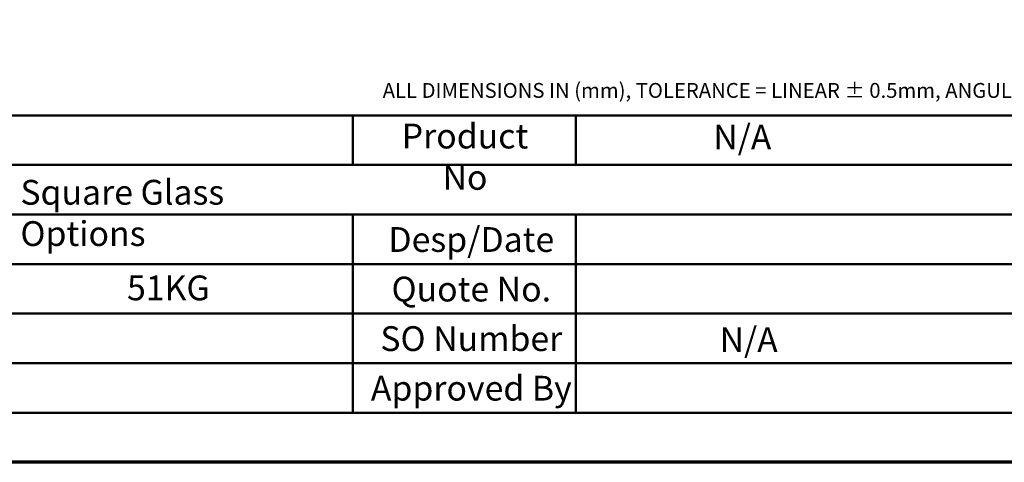
# Model space of a CAD drawing. Units: millimetres. Extents: x 65 to 7036, y 100 to 4100.
# Drawn here: x 2128 to 4114, y 100 to 993 of the extents above; entities that cross this region are included whole.
import ezdxf
from ezdxf.enums import TextEntityAlignment as Align

# ---------------------------------------------------------------- set-up
doc = ezdxf.new("R2010")
doc.units = ezdxf.units.MM
doc.header["$LTSCALE"] = 20
for name, color, linetype, lineweight in [('Border (ISO)', 7, 'Continuous', 70), ('Symbol (ISO)', 7, 'Continuous', 25), ('Title (ISO)', 7, 'Continuous', 50)]:
    doc.layers.add(name, color=color, linetype=linetype, lineweight=lineweight)
doc.styles.add('Note Text (ISO)', font='tahoma.ttf')
doc.styles.add('Text Style101', font='tahomabd.ttf')
doc.styles.add('Text Style102', font='tahomabd.ttf')
doc.styles.add('Text Style49', font='tahoma.ttf')

# ---------------------------------------------------------------- blocks, each defined once
blk = doc.blocks.new('Borders Default Border')
at = {"layer": 'Border (ISO)', "flags": 128}
blk.add_lwpolyline([(5, 5), (5, 205), (292, 205), (292, 5), (5, 5)], dxfattribs=at)
blk = doc.blocks.new('Title Blocks Moffat2018')
at = {"layer": 'Title (ISO)'}
for p, q in [((113.301, 117.134), (318.301, 117.134)), ((248.301, 117.134), (248.301, 112.134)), ((270.783, 112.134), (270.783, 117.134)), ((113.301, 112.134), (258.301, 112.134)), ((248.301, 112.134), (318.301, 112.134)), ((117.049, 107.134), (248.301, 107.134)), ((248.301, 107.134), (318.301, 107.134)), ((248.301, 107.134), (248.301, 87.134)), ((270.783, 87.134), (270.783, 107.134)), ((113.301, 102.134), (318.301, 102.134)), ((113.301, 97.134), (258.301, 97.134)), ((248.301, 97.134), (318.301, 97.134)), ((113.301, 92.134), (258.301, 92.134)), ((248.301, 92.134), (318.301, 92.134)), ((113.301, 87.134), (318.301, 87.134)), ((113.301, 82.134), (318.301, 82.134))]:
    blk.add_line(p, q, dxfattribs=at)
at = {"layer": 'Title (ISO)', "style": 'Note Text (ISO)'}
blk.add_text('SO Number', height=2.5, rotation=359.99744, dxfattribs=at).set_placement((260.255, 95.865), align=Align.TOP_CENTER)
blk.add_text('Approved By', height=2.5, dxfattribs=at).set_placement((260.255, 90.865), align=Align.TOP_CENTER)
for s, insert, char_height, width, attachment_point in [('\\fTahoma|b0|i0;\\H1.5000;ALL DIMENSIONS IN (mm), TOLERANCE = LINEAR ± 0.5mm, ANGULAR ± 0.5mm (OR AS STATED). ALL SHARP EDGES TO BE REMOVED FROM SHEET METAL PARTS.', (324.056, 118.407), 1.5, 152.57491, 5), ('\\fTahoma|b0|i0;51KG', (229.714, 100.984), 2.5, 20.02525, 2)]:
    blk.add_mtext(s, dxfattribs=dict(at, insert=insert, char_height=char_height, width=width, attachment_point=attachment_point))
at = {"layer": 'Title (ISO)', "char_height": 2.5, "width": 18, "attachment_point": 2, "rotation": 0, "style": 'Note Text (ISO)'}
for s, insert in [('\\fTahoma|b0|i0;Product No', (259.615, 116.301)), ('\\fTahoma|b0|i0;Desp/Date', (260.255, 105.865)), ('\\fTahoma|b0|i0;Quote No.', (260.255, 100.865))]:
    blk.add_mtext(s, dxfattribs=dict(at, insert=insert))
at = {"layer": 'Title (ISO)'}
for tag, p, height, style in [('Product_No_001', (284.661, 113.703), 2.486, 'Text Style49'), ('PROJECT_001', (183.133, 113.503), 2.486, 'Text Style49'), ('TITLE_001', (179.263, 108.509), 2.486, 'Text Style49'), ('REVISION_NUMBER_001', (388.819, 89.634), 5, 'Text Style102'), ('CREATION_DATE_001', (350.557, 88.606), 2.486, 'Text Style49'), ('Sheet_Size_001', (393.065, 83.387), 2.5, 'Text Style101')]:
    blk.add_attdef(tag, p, '', height=height, dxfattribs=dict(at, style=style))
at = {"layer": 'Title (ISO)', "style": 'Text Style49'}
for tag, p in [('SMStyle', (165.89, 106.037)), ('Thickness', (230.108, 106.037)), ('Legacy', (165.89, 101.037)), ('Quote', (288.255, 100.865))]:
    blk.add_attdef(tag, text='', height=2.486, dxfattribs=at).set_placement(p, align=Align.TOP_CENTER)
for tag, p, rotation in [('SO_001', (285.301, 93.267), 359.99337), ('Initial_View_Scale_001', (344.21, 83.392), 0.00585)]:
    blk.add_attdef(tag, p, '', height=2.486, rotation=rotation, dxfattribs=at)

msp = doc.modelspace()

# ---------------------------------------------------------------- block references
at = {"xscale": 20, "yscale": 20, "zscale": 20}
msp.add_blockref('Borders Default Border', (0, 0), dxfattribs=at)
ref = msp.add_blockref('Title Blocks Moffat2018', (-2166, -1542.7), dxfattribs=dict(xscale=20, yscale=20, zscale=20))
ref.add_attrib('SO_001', 'N/A', (3540, 322.7), dxfattribs={"layer": 'Title (ISO)', "height": 49.71, "rotation": 359.9934, "style": 'Text Style49'})
ref.add_attrib('Product_No_001', 'N/A', (3527.2, 731.4), dxfattribs={"layer": 'Title (ISO)', "height": 49.71, "style": 'Text Style49'})

# ---------------------------------------------------------------- texts
at = {"layer": 'Symbol (ISO)', "color": 1, "true_color": 0xff0000, "insert": (2129.9, 669.9), "char_height": 50, "width": 645.462, "attachment_point": 1, "style": 'Note Text (ISO)'}
msp.add_mtext('\\fTahoma|b0|i0;Square Glass Options', dxfattribs=at)

doc.saveas('drawing.dxf')
